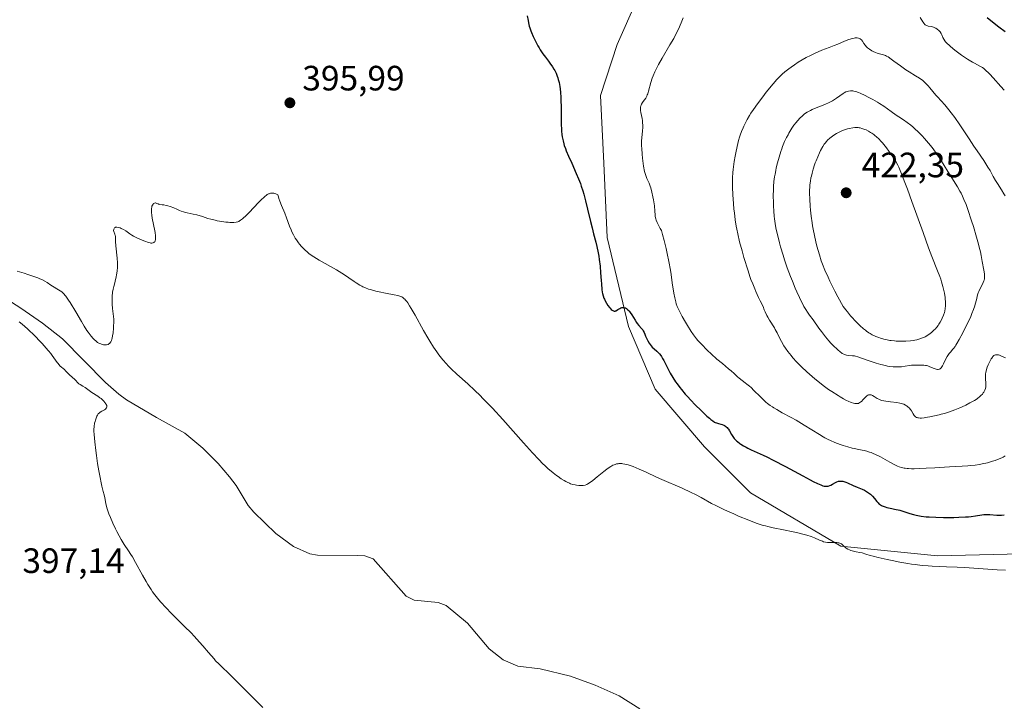
# Model space of a CAD drawing. Units: metres. Extents: x 625664 to 629151, y 4664783 to 4667158.
# Drawn here: x 626352 to 626632, y 4664977 to 4665171 of the extents above; entities that cross this region are included whole.
import ezdxf

# ---------------------------------------------------------------- set-up
doc = ezdxf.new("R2010")
doc.units = ezdxf.units.M
doc.header["$MEASUREMENT"] = 0
for name, color, linetype, lineweight in [('Corriente natural lineal', 142, 'Continuous', 13), ('Cultivos herbáceos CxS', 92, 'Continuous', 0), ('Curva de nivel maestra', 30, 'Continuous', 30), ('Curva de nivel normal', 30, 'Continuous', 0), ('Matorral CxS', 135, 'Continuous', 0), ('Punto de cota en terreno', 7, 'Continuous', 0), ('Rótulo de punto de cota en terreno', 7, 'Continuous', 0)]:
    doc.layers.add(name, color=color, linetype=linetype, lineweight=lineweight)
doc.styles.add('Style-Arial', font='txt')

# ---------------------------------------------------------------- blocks, each defined once
blk = doc.blocks.new('*U16')
at = {"layer": 'Cultivos herbáceos CxS', "color": 92, "linetype": 'Continuous', "lineweight": 0}
blk.add_polyline3d([(626647.6321, 4665169.1809, 396.1842), (626585.8131, 4665204.9557, 397.3151), (626565.9589, 4665201.8663, 398.8544), (626542.8169, 4665196.4179, 399.5007), (626526.2405, 4665186.4893, 399.8347), (626527.5947, 4665176.7851, 400.6278), (626521.9605, 4665164.1083, 400.7557), (626517.2651, 4665149.5537, 400.7739), (626518.2041, 4665130.3047, 400.9029), (626519.1423, 4665109.1763, 400.3651), (626525.2459, 4665083.8233, 399.9358), (626532.7579, 4665065.9823, 398.3076), (626546.8423, 4665049.5499, 397.6249), (626559.9883, 4665036.4039, 396.6843), (626585.6677, 4665021.2715, 395.8524), (626613.2271, 4665018.4993, 396.7395), (626648.9911, 4665019.3707, 396.3198)], dxfattribs=at)
blk = doc.blocks.new('5PATER')
at = {"layer": 'Punto de cota en terreno', "linetype": 'Continuous', "lineweight": 0}
h = blk.add_hatch(color=51, dxfattribs=at)
edge = h.paths.add_edge_path()
edge.add_ellipse((0, 0), major_axis=(-0.11, -0.111), ratio=0.999422, start_angle=0, end_angle=360)

msp = doc.modelspace()

# ---------------------------------------------------------------- linework, layer by layer
at = {"layer": 'Corriente natural lineal', "color": 142, "linetype": 'Continuous', "lineweight": 13}
msp.add_polyline3d([(626345.3501, 4665093.2401, 394.1073), (626352.1001, 4665089.0501, 394.1211), (626358.2601, 4665084.7701, 394.0219), (626363.9601, 4665080.2501, 393.8804), (626376.2601, 4665067.8101, 393.1764), (626379.9801, 4665064.5001, 393.5021), (626382.1701, 4665062.9101, 393.1797), (626390.7001, 4665057.8801, 393.1435), (626398.8101, 4665053.3701, 393.0683), (626403.9101, 4665049.1601, 393.0541), (626408.2901, 4665044.7701, 393.0762), (626411.5401, 4665040.9701, 392.9777), (626413.4501, 4665038.4901, 392.7395), (626416.8401, 4665032.8301, 392.589), (626418.4501, 4665030.9101, 392.6355), (626424.7601, 4665024.8801, 392.4582), (626429.7901, 4665021.1701, 392.243), (626434.3901, 4665019.0401, 392.2521), (626436.6501, 4665018.6501, 392.2293), (626447.8701, 4665018.6201, 392.1742), (626450.0701, 4665018.4401, 392.0535), (626452.4601, 4665017.6301, 391.8064), (626461.9101, 4665006.9901, 391.6189), (626464.1301, 4665005.8401, 391.6957), (626470.9601, 4665005.1601, 391.8577), (626473.2801, 4665004.3001, 391.8078), (626479.3701, 4664999.2701, 391.6651), (626485.4701, 4664992.0001, 391.5042), (626489.4601, 4664988.8401, 391.3398), (626493.6901, 4664987.0801, 391.1087), (626500.0701, 4664986.3101, 391.1996), (626508.6901, 4664984.2601, 391.0283), (626515.7101, 4664981.6301, 390.7873), (626522.5601, 4664978.6501, 390.7338), (626528.4301, 4664974.9101, 390.7502)], dxfattribs=at)
at = {"layer": 'Cultivos herbáceos CxS', "color": 92, "linetype": 'Continuous', "lineweight": 0}
for points in [[(626647.6321, 4665169.1809, 396.1842), (626585.8131, 4665204.9557, 397.3151), (626565.9589, 4665201.8663, 398.8544), (626542.8169, 4665196.4179, 399.5007), (626526.2405, 4665186.4893, 399.8347), (626527.5947, 4665176.7851, 400.6278), (626521.9605, 4665164.1083, 400.7557), (626517.2651, 4665149.5537, 400.7739), (626518.2041, 4665130.3047, 400.9029), (626519.1423, 4665109.1763, 400.3651), (626525.2459, 4665083.8233, 399.9358), (626532.7579, 4665065.9823, 398.3076), (626546.8423, 4665049.5499, 397.6249), (626559.9883, 4665036.4039, 396.6843), (626585.6677, 4665021.2715, 395.8524), (626613.2271, 4665018.4993, 396.7395)], [(626613.2271, 4665018.4993, 396.7395), (626648.9911, 4665019.3707, 396.3198)]]:
    msp.add_polyline3d(points, dxfattribs=at)
at = {"layer": 'Curva de nivel maestra', "color": 30, "linetype": 'Continuous', "lineweight": 30, "elevation": 400, "flags": 128}
for points in [[(626496.38, 4665172.2901), (626496.59, 4665170.9201), (626496.7, 4665170.2901), (626496.93, 4665169.3101), (626497.09, 4665168.7901), (626497.35, 4665168.0201), (626497.56, 4665167.4801), (626498.04, 4665166.3401), (626498.67, 4665165.0301), (626499.36, 4665163.7301), (626499.72, 4665163.1201), (626500.08, 4665162.5301), (626500.82, 4665161.4401), (626501.54, 4665160.4601), (626502.42, 4665159.3001), (626502.82, 4665158.7701), (626503.57, 4665157.7001), (626503.97, 4665157.0601), (626504.2, 4665156.6601), (626504.58, 4665155.9101), (626504.91, 4665155.1001), (626505.09, 4665154.5501), (626505.21, 4665154.1501), (626505.41, 4665153.2401), (626505.61, 4665152.1301), (626505.7, 4665151.4801), (626505.83, 4665150.3801), (626505.93, 4665149.1101), (626505.96, 4665148.4001), (626506.01, 4665146.0401), (626506.03, 4665142.7501), (626506.05, 4665141.2701), (626506.1, 4665140.0001), (626506.13, 4665139.4401), (626506.23, 4665138.4201), (626506.32, 4665137.8001), (626506.39, 4665137.4101), (626506.55, 4665136.6601), (626506.78, 4665135.8101), (626506.91, 4665135.3701), (626507.23, 4665134.4601), (626507.49, 4665133.7901), (626508.12, 4665132.3001), (626509.02, 4665130.2801), (626510.34, 4665127.3301), (626510.95, 4665125.8601), (626511.49, 4665124.4701), (626511.74, 4665123.7901), (626512.19, 4665122.4301), (626512.46, 4665121.5101), (626512.99, 4665119.5801), (626513.57, 4665117.1601), (626514.38, 4665113.6801), (626514.82, 4665111.9001), (626515.28, 4665110.1401), (626515.9, 4665107.7801), (626516.2, 4665106.5801), (626516.58, 4665104.7501), (626516.75, 4665103.8101), (626516.89, 4665102.8501), (626517.11, 4665100.9301), (626517.26, 4665099.0701), (626517.41, 4665096.8601), (626517.48, 4665095.9301), (626517.62, 4665094.3501), (626517.73, 4665093.6001), (626517.81, 4665093.2001), (626518, 4665092.5201), (626518.21, 4665091.8901), (626518.33, 4665091.5801), (626518.54, 4665091.1201), (626518.91, 4665090.4401), (626519.36, 4665089.7701), (626519.78, 4665089.2201), (626520, 4665088.9701), (626520.31, 4665088.6601), (626520.58, 4665088.4301), (626520.7, 4665088.3501), (626520.89, 4665088.2501), (626521.09, 4665088.2001), (626521.19, 4665088.1801), (626521.39, 4665088.1901), (626521.49, 4665088.2201), (626521.66, 4665088.2801), (626521.83, 4665088.3601), (626522.21, 4665088.5901), (626522.75, 4665088.9201), (626523.03, 4665089.0601), (626523.32, 4665089.1701), (626523.47, 4665089.2001), (626523.69, 4665089.2101), (626523.84, 4665089.2101), (626524.14, 4665089.1401), (626524.34, 4665089.0601), (626524.61, 4665088.9101), (626524.74, 4665088.8201), (626525.04, 4665088.5601), (626525.35, 4665088.2401), (626525.5, 4665088.0601), (626525.72, 4665087.7601), (626526.17, 4665087.0701), (626527.06, 4665085.6101), (626527.5, 4665084.9401), (626527.72, 4665084.6401), (626528.15, 4665084.1101), (626528.94, 4665083.2301), (626529.26, 4665082.8001), (626529.4, 4665082.5701), (626529.64, 4665082.1001), (626529.85, 4665081.6201), (626530.09, 4665080.9901), (626530.2, 4665080.6901), (626530.48, 4665080.0801), (626530.68, 4665079.7101), (626531.13, 4665079.0001), (626531.66, 4665078.2801), (626531.98, 4665077.9201), (626532.54, 4665077.3901), (626533.24, 4665076.7901), (626533.46, 4665076.5901), (626533.82, 4665076.2201), (626534.01, 4665076.0001), (626534.4, 4665075.5001), (626534.6, 4665075.2001), (626534.91, 4665074.7001), (626535.24, 4665074.1101), (626536.7, 4665071.2901), (626537.12, 4665070.5201), (626537.82, 4665069.3101), (626538.63, 4665068.0601), (626539.07, 4665067.4201), (626539.79, 4665066.4601), (626540.3, 4665065.8201), (626541.37, 4665064.5501), (626541.92, 4665063.9301), (626543.03, 4665062.7301), (626544.11, 4665061.6201), (626546.02, 4665059.7301), (626547.56, 4665058.2801), (626548.26, 4665057.6501), (626548.63, 4665057.3401), (626549.21, 4665056.9001), (626549.67, 4665056.5901), (626549.89, 4665056.4701), (626550.24, 4665056.3201), (626550.86, 4665056.1401), (626551.55, 4665055.9701), (626551.93, 4665055.8601), (626552.32, 4665055.7101), (626552.51, 4665055.6201), (626552.88, 4665055.4001), (626553.06, 4665055.2601), (626553.31, 4665055.0201), (626553.54, 4665054.7401), (626553.68, 4665054.5301), (626553.96, 4665054.0701), (626554.56, 4665053.0201), (626554.91, 4665052.4701), (626555.33, 4665051.9201), (626555.56, 4665051.6501), (626555.97, 4665051.2501), (626556.26, 4665051.0001), (626556.9, 4665050.5101), (626557.24, 4665050.2701), (626557.95, 4665049.8201), (626558.69, 4665049.4001), (626559.19, 4665049.1301), (626560.19, 4665048.6401), (626561.86, 4665047.8901), (626563.57, 4665047.1301), (626564.59, 4665046.6501), (626566.44, 4665045.7301), (626569.94, 4665043.8901), (626574.89, 4665041.2201), (626576.96, 4665040.1201), (626577.79, 4665039.6901), (626579.07, 4665039.0601), (626579.95, 4665038.6601), (626580.37, 4665038.5101), (626580.6, 4665038.4301), (626580.98, 4665038.3401), (626581.49, 4665038.2801), (626581.74, 4665038.2801), (626582.13, 4665038.3401), (626582.56, 4665038.5001), (626582.8, 4665038.6101), (626583.32, 4665038.9101), (626584.13, 4665039.3601), (626584.58, 4665039.5501), (626585.04, 4665039.7001), (626585.28, 4665039.7501), (626585.66, 4665039.7801), (626586.04, 4665039.7601), (626586.29, 4665039.7201), (626586.82, 4665039.5901), (626587.09, 4665039.5001), (626587.62, 4665039.2901), (626589.22, 4665038.5501), (626590.36, 4665038.0501), (626591.77, 4665037.4701), (626592.41, 4665037.1601), (626592.72, 4665036.9901), (626593.3, 4665036.6401), (626593.83, 4665036.2601), (626594.15, 4665036.0001), (626594.74, 4665035.4501), (626595.29, 4665034.8201), (626595.96, 4665033.9701), (626596.31, 4665033.5501), (626596.55, 4665033.3001), (626596.69, 4665033.1801), (626596.96, 4665032.9901), (626597.3, 4665032.8001), (626597.51, 4665032.7001), (626598.01, 4665032.5001), (626598.31, 4665032.4001), (626598.84, 4665032.2501), (626600.18, 4665031.9301), (626601.02, 4665031.7701), (626602.51, 4665031.5101), (626603.91, 4665031.0101), (626604.78, 4665030.7201), (626605.34, 4665030.5501), (626606.4, 4665030.2601), (626607.15, 4665030.0801), (626608.59, 4665029.8101), (626609.97, 4665029.6301), (626610.88, 4665029.5501), (626612.72, 4665029.4501), (626614.92, 4665029.4001), (626617.9, 4665029.4201), (626619.31, 4665029.4501), (626621.24, 4665029.5501), (626622.08, 4665029.6201), (626622.82, 4665029.7001), (626624.04, 4665029.8801), (626625.87, 4665030.2001), (626626.43, 4665030.2601), (626626.71, 4665030.2801), (626627.16, 4665030.2801), (626628.12, 4665030.2301), (626630.1, 4665030.0601), (626631.04, 4665030.0401), (626631.47, 4665030.0601), (626632.27, 4665030.1501)], [(626632.49, 4665167.6501), (626630.71, 4665169.0601), (626628.47, 4665170.8001), (626627.4, 4665171.6501)]]:
    msp.add_lwpolyline(points, dxfattribs=at)
at = {"layer": 'Curva de nivel normal', "color": 30, "linetype": 'Continuous', "lineweight": 0, "flags": 128}
for points, elevation in [([(626632.48, 4665046.9201), (626631.92, 4665046.6101), (626631.54, 4665046.4201), (626630.8, 4665046.0701), (626629.68, 4665045.6401), (626628.94, 4665045.4001), (626627.46, 4665045.0001), (626625.97, 4665044.6601), (626625.19, 4665044.5201), (626623.96, 4665044.3401), (626622.61, 4665044.1801), (626621.88, 4665044.1101), (626620.28, 4665044.0001), (626616.68, 4665043.8101), (626613.8, 4665043.6601), (626612.5, 4665043.5801), (626609.97, 4665043.4201), (626608.19, 4665043.3201), (626606.59, 4665043.2701), (626605.87, 4665043.2701), (626605.01, 4665043.3101), (626604.62, 4665043.3401), (626604.05, 4665043.4101), (626603.7, 4665043.4701), (626603.01, 4665043.6301), (626602.33, 4665043.8501), (626601.87, 4665044.0301), (626600.9, 4665044.4801), (626599.67, 4665045.1401), (626596.95, 4665046.6501), (626595.58, 4665047.3301), (626594.92, 4665047.6201), (626594.29, 4665047.8701), (626593.88, 4665048.0101), (626593.09, 4665048.2501), (626592.31, 4665048.4401), (626590.77, 4665048.7701), (626589.57, 4665049.0201), (626588.94, 4665049.1801), (626587.65, 4665049.5401), (626586.36, 4665049.9401), (626585.53, 4665050.2201), (626584, 4665050.7801), (626582.71, 4665051.3101), (626582.1, 4665051.5901), (626581.18, 4665052.0601), (626580.68, 4665052.3401), (626579.57, 4665053.0001), (626575.23, 4665055.7201), (626572.93, 4665057.1201), (626571.52, 4665057.9201), (626569.01, 4665059.2501), (626567.42, 4665060.1201), (626566.58, 4665060.6301), (626566.18, 4665060.8801), (626565.6, 4665061.2801), (626564.77, 4665061.9101), (626564.36, 4665062.2501), (626563.53, 4665062.9901), (626562.68, 4665063.8101), (626560.95, 4665065.5701), (626560.12, 4665066.3901), (626559.71, 4665066.7601), (626558.95, 4665067.4101), (626558.47, 4665067.7901), (626557.6, 4665068.4301), (626556.75, 4665069.0701), (626556.27, 4665069.4901), (626555.33, 4665070.3901), (626554.47, 4665071.1801), (626553.74, 4665071.7801), (626551.95, 4665073.2201), (626550.4, 4665074.5201), (626548.77, 4665075.9901), (626547.71, 4665076.9901), (626545.87, 4665078.8301), (626544.95, 4665079.8101), (626544.55, 4665080.2801), (626543.98, 4665081.0101), (626543.69, 4665081.4201), (626543.04, 4665082.3801), (626542, 4665084.0401), (626541.42, 4665085.0301), (626540.5, 4665086.6801), (626539.55, 4665088.5101), (626539.08, 4665089.4901), (626538.82, 4665090.2401), (626538.66, 4665090.7801), (626538.38, 4665091.9801), (626538.14, 4665093.3001), (626537.69, 4665096.2301), (626537.33, 4665098.6001), (626537.13, 4665099.8201), (626536.67, 4665102.2501), (626536.2, 4665104.5601), (626535.89, 4665105.9701), (626535.36, 4665108.3101), (626534.93, 4665110.0101), (626534.71, 4665110.7201), (626534.57, 4665111.0901), (626534.26, 4665111.7301), (626533.64, 4665112.8201), (626533.33, 4665113.4401), (626533.06, 4665114.0901), (626532.96, 4665114.4201), (626532.83, 4665115.0901), (626532.77, 4665115.5601), (626532.7, 4665116.6401), (626532.57, 4665118.1601), (626532.5, 4665118.6901), (626532.32, 4665119.8501), (626532.16, 4665120.7501), (626531.87, 4665122.0701), (626531.56, 4665123.2601), (626531.39, 4665123.7701), (626531.07, 4665124.5801), (626530.42, 4665125.9301), (626530.2, 4665126.4701), (626530.1, 4665126.7801), (626529.94, 4665127.3201), (626529.79, 4665127.9501), (626529.51, 4665129.4601), (626529.39, 4665130.2001), (626529.19, 4665131.7301), (626529.07, 4665132.8901), (626528.96, 4665134.5101), (626528.94, 4665135.2401), (626528.95, 4665136.5201), (626529.02, 4665137.6101), (626529.19, 4665139.4001), (626529.26, 4665140.5301), (626529.25, 4665141.2201), (626529.23, 4665141.6501), (626529.16, 4665142.4601), (626529.07, 4665143.0201), (626528.72, 4665144.6801), (626528.64, 4665145.2701), (626528.62, 4665145.6301), (626528.62, 4665145.8501), (626528.66, 4665146.2601), (626528.73, 4665146.6301), (626528.79, 4665146.8201), (626528.92, 4665147.1001), (626529.21, 4665147.5701), (626529.39, 4665147.8101), (626529.79, 4665148.3601), (626530.11, 4665148.8501), (626530.42, 4665149.4201), (626530.56, 4665149.7301), (626530.7, 4665150.0601), (626530.93, 4665150.7801), (626531.58, 4665153.2901), (626531.96, 4665154.5301), (626532.21, 4665155.2101), (626532.7, 4665156.3501), (626533.36, 4665157.6801), (626533.77, 4665158.4401), (626534.76, 4665160.1601), (626537.01, 4665163.9601), (626538.08, 4665165.8101), (626538.54, 4665166.6701), (626539.31, 4665168.2201), (626539.72, 4665169.1301), (626540.37, 4665170.6901), (626540.8, 4665171.6701)], 405), ([(626608.31, 4665171.8001), (626609.07, 4665170.5101), (626609.39, 4665170.0401), (626609.56, 4665169.8501), (626609.75, 4665169.7001), (626609.88, 4665169.6101), (626610.15, 4665169.4801), (626610.59, 4665169.3401), (626611.48, 4665169.1701), (626612.1, 4665169.0001), (626612.48, 4665168.8501), (626612.72, 4665168.7301), (626613.16, 4665168.4701), (626613.59, 4665168.1101), (626613.84, 4665167.8401), (626614, 4665167.6501), (626614.27, 4665167.2201), (626614.45, 4665166.8701), (626614.78, 4665166.1201), (626615.05, 4665165.5701), (626615.35, 4665165.1001), (626615.55, 4665164.8501), (626615.97, 4665164.4101), (626616.55, 4665163.8801), (626616.93, 4665163.5501), (626618.21, 4665162.5201), (626618.95, 4665161.9501), (626620.11, 4665161.0801), (626621.25, 4665160.2701), (626621.79, 4665159.9001), (626622.29, 4665159.5801), (626623.2, 4665159.0401), (626623.73, 4665158.7501), (626625.27, 4665157.9401), (626626.02, 4665157.5001), (626626.39, 4665157.2301), (626627, 4665156.7201), (626627.72, 4665156.0301), (626628.14, 4665155.6001), (626629.1, 4665154.5601), (626631.25, 4665152.1601), (626632.27, 4665151.0501)], 405), ([(626632.61, 4665074.8501), (626631.46, 4665075.3801), (626630.91, 4665075.6001), (626630.65, 4665075.6801), (626630.23, 4665075.7601), (626630.03, 4665075.7601), (626629.74, 4665075.7101), (626629.46, 4665075.5901), (626629.32, 4665075.4901), (626629.04, 4665075.2401), (626628.9, 4665075.0801), (626628.68, 4665074.7901), (626628.53, 4665074.5701), (626628.23, 4665074.0501), (626627.84, 4665073.2501), (626627.66, 4665072.8301), (626627.41, 4665072.1701), (626627.11, 4665071.1901), (626627, 4665070.7301), (626626.93, 4665070.3001), (626626.9, 4665070.0301), (626626.87, 4665069.5201), (626626.9, 4665068.8401), (626627.02, 4665067.6701), (626627.04, 4665066.9701), (626627.01, 4665066.6401), (626626.92, 4665066.1601), (626626.76, 4665065.7001), (626626.66, 4665065.4701), (626626.42, 4665065.0601), (626626.28, 4665064.8601), (626626.04, 4665064.5601), (626625.62, 4665064.1101), (626625.1, 4665063.6601), (626624.81, 4665063.4401), (626624.5, 4665063.2101), (626623.81, 4665062.7601), (626623.03, 4665062.3101), (626622.47, 4665062.0101), (626621.26, 4665061.4101), (626620.27, 4665060.9501), (626619.59, 4665060.6601), (626618.21, 4665060.0901), (626616.68, 4665059.5201), (626615.25, 4665059.0501), (626614.32, 4665058.7901), (626613.7, 4665058.6201), (626612.42, 4665058.3201), (626611.09, 4665058.0501), (626610.42, 4665057.9301), (626609.48, 4665057.8001), (626608.64, 4665057.7301), (626608.27, 4665057.7201), (626607.85, 4665057.7601), (626607.67, 4665057.7901), (626607.42, 4665057.8601), (626607.27, 4665057.9201), (626607, 4665058.0801), (626606.76, 4665058.3001), (626606.61, 4665058.4701), (626606.32, 4665058.9001), (626605.81, 4665059.7301), (626605.5, 4665060.1801), (626605.12, 4665060.6201), (626604.91, 4665060.8401), (626604.59, 4665061.1101), (626604.41, 4665061.2401), (626604.12, 4665061.4201), (626603.64, 4665061.6501), (626603.28, 4665061.7801), (626602.49, 4665061.9801), (626601.63, 4665062.1301), (626599.82, 4665062.3401), (626598.53, 4665062.5001), (626597.95, 4665062.6101), (626597.42, 4665062.7401), (626597.09, 4665062.8501), (626596.51, 4665063.0801), (626596.02, 4665063.3301), (626595.21, 4665063.8201), (626594.74, 4665064.1101), (626594.33, 4665064.3001), (626594.14, 4665064.3501), (626594.03, 4665064.3601), (626593.8, 4665064.3601), (626593.58, 4665064.3001), (626593.43, 4665064.2401), (626593.14, 4665064.0401), (626592.78, 4665063.7401), (626592.06, 4665062.9801), (626591.55, 4665062.4601), (626591.4, 4665062.3201), (626591.12, 4665062.1101), (626590.85, 4665061.9701), (626590.68, 4665061.9001), (626590.33, 4665061.8401), (626589.94, 4665061.8401), (626589.71, 4665061.8701), (626589.33, 4665061.9501), (626588.63, 4665062.1801), (626587.82, 4665062.5101), (626587.33, 4665062.7501), (626586.48, 4665063.1901), (626585.48, 4665063.7701), (626584.9, 4665064.1201), (626583.16, 4665065.2401), (626582.2, 4665065.8901), (626580.67, 4665066.9901), (626579.1, 4665068.2001), (626578.3, 4665068.8401), (626577.52, 4665069.5101), (626575.98, 4665070.8801), (626574.52, 4665072.2701), (626573.61, 4665073.1801), (626573.04, 4665073.7701), (626572.01, 4665074.9101), (626571.5, 4665075.5101), (626570.62, 4665076.6301), (626569.89, 4665077.6501), (626569.48, 4665078.2901), (626568.8, 4665079.4801), (626568.36, 4665080.3301), (626567.51, 4665082.0101), (626567.03, 4665082.9101), (626566.75, 4665083.3901), (626565.39, 4665085.6001), (626564.89, 4665086.4801), (626564.63, 4665086.9601), (626564.13, 4665088.0101), (626563.89, 4665088.5801), (626563.53, 4665089.4901), (626562.74, 4665091.0701), (626562.28, 4665092.0201), (626561.49, 4665093.7301), (626561.16, 4665094.5001), (626560.58, 4665095.9101), (626560.09, 4665097.2001), (626559.8, 4665098.0101), (626559.27, 4665099.6201), (626558.1, 4665103.4101), (626557.56, 4665105.2901), (626556.84, 4665107.9101), (626556.31, 4665110.1401), (626556.04, 4665111.4901), (626555.89, 4665112.3701), (626555.61, 4665114.1801), (626555.36, 4665116.1801), (626555.25, 4665117.2301), (626555.09, 4665118.8501), (626554.92, 4665121.3101), (626554.84, 4665123.4601), (626554.84, 4665124.5201), (626554.87, 4665126.1001), (626554.96, 4665127.6701), (626555.03, 4665128.4501), (626555.11, 4665129.2401), (626555.32, 4665130.8001), (626555.58, 4665132.3101), (626555.76, 4665133.2701), (626556.14, 4665135.0401), (626556.57, 4665136.7201), (626556.86, 4665137.6901), (626557.05, 4665138.2701), (626557.43, 4665139.3601), (626557.83, 4665140.3601), (626558.05, 4665140.8501), (626558.4, 4665141.5901), (626559.02, 4665142.7601), (626559.7, 4665143.9001), (626560.1, 4665144.5301), (626560.77, 4665145.5401), (626561.98, 4665147.2401), (626563.44, 4665149.1701), (626564.47, 4665150.4801), (626566.4, 4665152.8601), (626567.46, 4665154.0801), (626567.94, 4665154.5901), (626568.64, 4665155.2801), (626568.99, 4665155.6101), (626569.74, 4665156.2601), (626570.88, 4665157.1601), (626571.51, 4665157.6201), (626572.51, 4665158.3301), (626573.58, 4665159.0301), (626574.7, 4665159.7101), (626575.85, 4665160.3601), (626577.01, 4665160.9801), (626578.53, 4665161.7201), (626579.27, 4665162.0401), (626580.32, 4665162.4801), (626582.33, 4665163.2301), (626583.8, 4665163.7901), (626584.8, 4665164.2001), (626586.72, 4665165.0201), (626587.96, 4665165.5101), (626588.32, 4665165.6401), (626588.96, 4665165.8201), (626589.49, 4665165.9301), (626589.8, 4665165.9701), (626590.32, 4665165.9701), (626590.76, 4665165.9001), (626590.95, 4665165.8401), (626591.21, 4665165.6901), (626591.34, 4665165.6001), (626591.58, 4665165.3701), (626591.82, 4665165.0701), (626592.29, 4665164.3701), (626592.65, 4665163.8601), (626593.02, 4665163.4301), (626593.28, 4665163.1801), (626593.85, 4665162.7301), (626594.52, 4665162.3001), (626594.91, 4665162.0901), (626595.58, 4665161.8101), (626596.08, 4665161.6501), (626597.13, 4665161.3601), (626597.86, 4665161.1501), (626598.42, 4665160.9401), (626598.7, 4665160.8101), (626599.16, 4665160.5401), (626600.04, 4665159.9401), (626600.82, 4665159.3801), (626602.71, 4665157.9801), (626604.22, 4665156.9201), (626605.19, 4665156.2801), (626606.95, 4665155.1901), (626608.07, 4665154.4701), (626609.01, 4665153.8001), (626609.55, 4665153.3401), (626609.9, 4665153.0301), (626610.56, 4665152.3401), (626611.06, 4665151.7601), (626612.79, 4665149.6901), (626613.25, 4665149.1801), (626614.27, 4665148.0801), (626615.29, 4665146.9101), (626616.46, 4665145.4601), (626617.11, 4665144.6101), (626618.13, 4665143.2601), (626619.64, 4665141.1801), (626620.56, 4665139.8301), (626622.29, 4665137.1901), (626623.61, 4665135.1801), (626624.55, 4665133.7701), (626626.42, 4665131.0101), (626627.61, 4665129.1801), (626628.21, 4665128.1701), (626629.12, 4665126.5001), (626629.78, 4665125.3501), (626630.29, 4665124.5401), (626631.5, 4665122.6801), (626632.16, 4665121.6001), (626632.5, 4665121.0201)], 410), ([(626588.86, 4665150.9001), (626588.47, 4665150.9001), (626587.88, 4665150.8201), (626587.58, 4665150.7501), (626587.1, 4665150.5801), (626586.6, 4665150.3301), (626586.33, 4665150.1601), (626585.44, 4665149.5101), (626584.48, 4665148.8001), (626583.92, 4665148.4201), (626583.28, 4665148.0501), (626582.94, 4665147.8601), (626582.38, 4665147.5801), (626581.17, 4665147.0501), (626578.65, 4665146.0401), (626577.52, 4665145.5401), (626577.02, 4665145.3001), (626576.14, 4665144.8101), (626575.39, 4665144.3001), (626574.95, 4665143.9501), (626574.67, 4665143.7101), (626574.12, 4665143.1901), (626573.32, 4665142.3301), (626572.93, 4665141.8501), (626572.33, 4665141.0801), (626571.74, 4665140.2201), (626571.44, 4665139.7601), (626570.91, 4665138.8701), (626570.65, 4665138.4001), (626570.26, 4665137.6501), (626569.68, 4665136.4301), (626569.12, 4665135.0901), (626568.85, 4665134.3701), (626568.59, 4665133.6101), (626568.09, 4665132.0301), (626567.64, 4665130.3901), (626567.29, 4665128.9301), (626567.14, 4665128.2201), (626566.94, 4665127.1901), (626566.82, 4665126.4401), (626566.63, 4665125.0301), (626566.51, 4665123.6801), (626566.47, 4665122.7901), (626566.44, 4665120.9901), (626566.47, 4665119.1101), (626566.51, 4665118.1401), (626566.6, 4665116.6701), (626566.73, 4665115.1801), (626566.82, 4665114.4501), (626567, 4665113.1301), (626567.11, 4665112.4601), (626567.31, 4665111.4001), (626567.7, 4665109.6501), (626568.22, 4665107.6001), (626568.54, 4665106.4301), (626569.23, 4665104.0701), (626569.66, 4665102.7301), (626570.42, 4665100.5101), (626571.36, 4665098.0101), (626571.9, 4665096.6501), (626572.72, 4665094.7101), (626573.17, 4665093.6901), (626573.9, 4665092.0801), (626575.12, 4665089.4901), (626576.8, 4665087.0601), (626577.78, 4665085.6601), (626579.45, 4665083.3301), (626580.16, 4665082.3801), (626581.36, 4665080.8401), (626582.31, 4665079.6901), (626582.84, 4665079.0901), (626583.74, 4665078.1501), (626584.53, 4665077.3901), (626584.89, 4665077.0701), (626585.4, 4665076.6401), (626586.09, 4665076.1401), (626586.52, 4665075.9001), (626586.72, 4665075.8001), (626587.02, 4665075.6801), (626587.31, 4665075.6001), (626587.87, 4665075.5101), (626588.99, 4665075.4801), (626589.58, 4665075.4201), (626589.89, 4665075.3501), (626590.55, 4665075.1601), (626593.22, 4665074.1801), (626594.86, 4665073.6401), (626595.74, 4665073.3601), (626597.09, 4665072.9801), (626598.38, 4665072.6601), (626598.99, 4665072.5301), (626599.55, 4665072.4301), (626600.58, 4665072.3001), (626601.47, 4665072.2601), (626602.02, 4665072.2701), (626603.01, 4665072.3401), (626604.03, 4665072.4901), (626605.24, 4665072.7001), (626605.78, 4665072.7601), (626606.51, 4665072.8001), (626607.4, 4665072.7901), (626607.85, 4665072.7801), (626608.79, 4665072.8201), (626609.3, 4665072.8001), (626609.85, 4665072.7201), (626610.14, 4665072.6601), (626610.44, 4665072.5601), (626611.06, 4665072.3201), (626612.28, 4665071.8001), (626612.82, 4665071.6201), (626613.23, 4665071.5501), (626613.42, 4665071.5501), (626613.67, 4665071.6001), (626613.79, 4665071.6501), (626614.02, 4665071.7801), (626614.18, 4665071.9301), (626614.29, 4665072.0401), (626614.5, 4665072.3201), (626614.65, 4665072.5801), (626614.96, 4665073.1801), (626615.62, 4665074.5501), (626615.98, 4665075.2201), (626616.17, 4665075.5301), (626616.58, 4665076.1001), (626616.99, 4665076.6201), (626617.52, 4665077.2501), (626617.77, 4665077.5401), (626618.22, 4665078.1301), (626618.44, 4665078.4401), (626618.78, 4665078.9901), (626619.39, 4665080.0401), (626620.46, 4665082.0301), (626621.06, 4665083.2001), (626621.96, 4665085.0401), (626622.7, 4665086.6801), (626623.03, 4665087.4801), (626623.47, 4665088.6101), (626623.84, 4665089.6501), (626623.99, 4665090.1301), (626624.32, 4665091.3701), (626624.64, 4665092.7601), (626624.85, 4665093.4101), (626624.98, 4665093.7401), (626625.29, 4665094.4001), (626625.96, 4665095.7001), (626626.24, 4665096.2901), (626626.43, 4665096.7701), (626626.51, 4665097.0001), (626626.59, 4665097.3401), (626626.66, 4665097.8701), (626626.66, 4665098.1501), (626626.62, 4665098.7701), (626626.46, 4665099.8701), (626625.98, 4665102.3101), (626625.68, 4665103.9601), (626625.46, 4665105.0201), (626625.14, 4665106.3801), (626624.92, 4665107.2201), (626624.36, 4665109.2201), (626623.44, 4665112.2901), (626622.94, 4665113.8601), (626621.88, 4665117.0901), (626621.26, 4665118.7901), (626620.96, 4665119.5201), (626620.37, 4665120.8601), (626619.93, 4665121.7301), (626619.62, 4665122.3101), (626618.89, 4665123.5901), (626617.35, 4665126.1401), (626616.22, 4665127.9701), (626614.08, 4665131.3201), (626612.85, 4665133.1601), (626612.15, 4665134.1401), (626611.69, 4665134.7401), (626610.69, 4665135.9601), (626609.5, 4665137.3301), (626608.83, 4665138.0601), (626607.78, 4665139.1501), (626606.7, 4665140.1801), (626606.16, 4665140.6601), (626605.62, 4665141.1101), (626604.57, 4665141.9101), (626603.53, 4665142.6301), (626602.17, 4665143.5301), (626601.5, 4665143.9801), (626600.01, 4665145.0201), (626597.91, 4665146.5001), (626596.74, 4665147.2601), (626596.11, 4665147.6401), (626594.8, 4665148.3901), (626593.5, 4665149.1001), (626592.67, 4665149.5201), (626591.2, 4665150.2201), (626590.75, 4665150.4101), (626590, 4665150.6801), (626589.4, 4665150.8401), (626589.07, 4665150.8901), (626588.86, 4665150.9001)], 415), ([(626590.02, 4665140.4401), (626589.71, 4665140.4301), (626589.07, 4665140.3701), (626588.1, 4665140.2001), (626587.58, 4665140.0701), (626586.78, 4665139.8301), (626585.97, 4665139.5301), (626585.58, 4665139.3601), (626585.19, 4665139.1701), (626584.43, 4665138.7601), (626583.73, 4665138.3101), (626583.3, 4665138.0101), (626582.52, 4665137.4001), (626581.88, 4665136.8101), (626581.6, 4665136.4901), (626581.19, 4665135.9801), (626580.99, 4665135.6801), (626580.56, 4665135.0001), (626579.93, 4665133.8601), (626579.61, 4665133.2101), (626579.11, 4665132.1401), (626578.64, 4665131.0001), (626578.41, 4665130.4201), (626578.2, 4665129.8201), (626577.82, 4665128.6201), (626577.49, 4665127.4201), (626577.3, 4665126.6301), (626577.19, 4665126.1201), (626577.02, 4665125.1401), (626576.88, 4665124.0901), (626576.83, 4665123.5701), (626576.78, 4665122.5201), (626576.77, 4665121.7701), (626576.83, 4665120.0801), (626576.96, 4665118.0501), (626577.05, 4665116.9301), (626577.24, 4665115.1701), (626577.48, 4665113.3501), (626577.63, 4665112.4301), (626577.79, 4665111.5201), (626578.15, 4665109.7201), (626578.58, 4665107.9101), (626578.89, 4665106.7001), (626579.59, 4665104.2301), (626580.13, 4665102.4901), (626580.47, 4665101.5301), (626581.13, 4665099.8601), (626582.04, 4665097.8301), (626582.6, 4665096.6501), (626584.01, 4665093.8701), (626584.88, 4665092.2501), (626586.39, 4665089.4901), (626587.09, 4665088.5301), (626587.55, 4665087.9301), (626588.45, 4665086.8201), (626588.89, 4665086.3101), (626589.76, 4665085.3701), (626590.59, 4665084.5301), (626591.12, 4665084.0301), (626592.14, 4665083.1501), (626592.68, 4665082.7301), (626593.02, 4665082.4701), (626593.69, 4665082.0101), (626594.01, 4665081.8101), (626594.65, 4665081.4401), (626595.27, 4665081.1301), (626595.68, 4665080.9401), (626596.5, 4665080.6201), (626596.98, 4665080.4601), (626597.95, 4665080.1801), (626598.94, 4665079.9601), (626599.62, 4665079.8401), (626600.07, 4665079.7701), (626600.98, 4665079.6601), (626601.5, 4665079.6201), (626602.54, 4665079.5701), (626603.57, 4665079.5701), (626604.24, 4665079.6001), (626605.55, 4665079.7001), (626606.37, 4665079.8101), (626606.77, 4665079.8801), (626607.35, 4665080.0001), (626608.18, 4665080.2301), (626608.98, 4665080.5201), (626609.36, 4665080.6901), (626609.74, 4665080.8801), (626610.46, 4665081.3101), (626611.14, 4665081.7801), (626611.56, 4665082.1201), (626611.82, 4665082.3401), (626612.31, 4665082.8001), (626612.56, 4665083.0601), (626613, 4665083.5801), (626613.39, 4665084.0801), (626613.62, 4665084.4101), (626614.01, 4665085.0401), (626614.38, 4665085.7201), (626614.59, 4665086.1501), (626614.92, 4665086.9701), (626615.18, 4665087.7701), (626615.28, 4665088.1901), (626615.4, 4665088.9101), (626615.47, 4665089.6801), (626615.48, 4665090.1101), (626615.48, 4665090.8301), (626615.43, 4665091.6201), (626615.39, 4665092.0601), (626615.2, 4665093.3201), (626615.06, 4665094.0301), (626614.78, 4665095.2001), (626614.39, 4665096.5101), (626614.15, 4665097.2301), (626613.88, 4665097.9901), (626613.25, 4665099.6501), (626611.66, 4665103.7301), (626610.7, 4665106.2201), (626609.12, 4665110.5201), (626605.96, 4665119.3401), (626604.67, 4665122.8601), (626603.95, 4665124.7801), (626602.79, 4665127.7301), (626602.19, 4665129.1601), (626601.9, 4665129.7701), (626601.47, 4665130.6001), (626601.24, 4665131.0101), (626600.72, 4665131.8501), (626599.88, 4665133.0801), (626599.41, 4665133.7301), (626598.67, 4665134.7001), (626597.92, 4665135.6301), (626597.55, 4665136.0601), (626597.19, 4665136.4601), (626596.49, 4665137.2001), (626595.81, 4665137.8301), (626595.37, 4665138.2001), (626595.08, 4665138.4301), (626594.5, 4665138.8501), (626594.18, 4665139.0601), (626593.54, 4665139.4401), (626592.91, 4665139.7501), (626592.5, 4665139.9301), (626591.71, 4665140.2001), (626591.21, 4665140.3301), (626590.96, 4665140.3701), (626590.59, 4665140.4201), (626590.02, 4665140.4401)], 420), ([(626351.04, 4665099.5201), (626353.02, 4665098.9601), (626354.05, 4665098.6301), (626355.56, 4665098.1301), (626356.92, 4665097.6201), (626357.52, 4665097.3701), (626358.05, 4665097.1401), (626358.91, 4665096.7001), (626359.58, 4665096.2901), (626360.68, 4665095.5501), (626363.3, 4665093.9601), (626363.76, 4665093.6301), (626363.99, 4665093.4401), (626364.34, 4665093.1001), (626364.73, 4665092.6501), (626364.94, 4665092.3801), (626365.68, 4665091.3301), (626366.12, 4665090.6401), (626367.73, 4665087.9501), (626369.35, 4665085.2001), (626370.16, 4665083.8801), (626370.93, 4665082.6701), (626371.3, 4665082.1301), (626371.81, 4665081.4201), (626372.13, 4665081.0101), (626372.72, 4665080.3301), (626373, 4665080.0401), (626373.51, 4665079.5801), (626373.98, 4665079.2401), (626374.28, 4665079.0701), (626374.85, 4665078.8201), (626375.12, 4665078.7301), (626375.65, 4665078.6001), (626376.02, 4665078.5601), (626376.38, 4665078.5601), (626376.54, 4665078.5801), (626376.85, 4665078.6601), (626377, 4665078.7101), (626377.2, 4665078.8201), (626377.37, 4665078.9501), (626377.48, 4665079.0501), (626377.67, 4665079.3001), (626377.76, 4665079.4401), (626377.91, 4665079.7801), (626378.04, 4665080.1701), (626378.11, 4665080.4601), (626378.25, 4665081.1301), (626378.37, 4665082.0201), (626378.5, 4665083.3301), (626378.54, 4665084.0001), (626378.56, 4665084.9701), (626378.56, 4665085.4301), (626378.55, 4665085.8501), (626378.49, 4665086.6401), (626378.23, 4665088.9401), (626378.14, 4665090.1501), (626378.12, 4665090.8001), (626378.11, 4665091.7801), (626378.15, 4665092.7301), (626378.19, 4665093.1801), (626378.24, 4665093.6001), (626378.38, 4665094.4001), (626378.56, 4665095.1601), (626378.83, 4665096.1801), (626378.98, 4665096.7101), (626379.25, 4665097.8901), (626379.37, 4665098.5301), (626379.51, 4665099.5701), (626379.59, 4665100.7001), (626379.6, 4665101.3001), (626379.59, 4665101.9301), (626379.51, 4665103.2201), (626379.17, 4665106.7701), (626379.11, 4665107.9701), (626379.08, 4665109.0601), (626379.03, 4665109.4801), (626378.98, 4665109.6901), (626378.86, 4665110.0801), (626378.61, 4665110.8101), (626378.54, 4665111.1401), (626378.55, 4665111.4201), (626378.57, 4665111.5401), (626378.64, 4665111.7101), (626378.74, 4665111.8601), (626378.98, 4665112.0101), (626379.08, 4665112.0401), (626379.24, 4665112.0701), (626379.43, 4665112.0801), (626379.87, 4665112.0101), (626380.35, 4665111.8701), (626380.68, 4665111.7401), (626381.32, 4665111.4201), (626381.96, 4665111.0001), (626382.73, 4665110.4201), (626383.11, 4665110.1401), (626383.73, 4665109.7501), (626384.19, 4665109.5001), (626385.3, 4665108.9601), (626386.7, 4665108.3601), (626387.43, 4665108.0701), (626388.43, 4665107.7301), (626388.94, 4665107.6001), (626389.16, 4665107.5601), (626389.46, 4665107.5401), (626389.72, 4665107.5701), (626389.83, 4665107.6001), (626390.03, 4665107.7101), (626390.12, 4665107.7801), (626390.23, 4665107.9201), (626390.34, 4665108.1401), (626390.38, 4665108.2701), (626390.43, 4665108.4901), (626390.48, 4665108.8701), (626390.48, 4665109.3401), (626390.47, 4665109.6001), (626390.37, 4665110.5101), (626390.28, 4665111.0401), (626389.91, 4665112.8801), (626389.54, 4665114.6301), (626389.4, 4665115.4601), (626389.31, 4665116.2301), (626389.28, 4665116.5801), (626389.28, 4665117.0501), (626389.31, 4665117.3401), (626389.39, 4665117.8301), (626389.46, 4665118.0301), (626389.61, 4665118.3801), (626389.79, 4665118.6401), (626389.92, 4665118.7701), (626390.01, 4665118.8401), (626390.19, 4665118.9301), (626390.33, 4665118.9701), (626390.43, 4665118.9801), (626390.61, 4665118.9501), (626390.86, 4665118.8601), (626391.19, 4665118.6901), (626391.34, 4665118.6201), (626391.46, 4665118.5801), (626391.71, 4665118.5301), (626392.35, 4665118.4801), (626392.79, 4665118.4301), (626393.54, 4665118.2801), (626393.97, 4665118.1701), (626394.64, 4665117.9801), (626395.64, 4665117.6201), (626396.55, 4665117.2101), (626397.34, 4665116.8401), (626397.75, 4665116.6601), (626398.39, 4665116.4301), (626398.74, 4665116.3301), (626399.48, 4665116.1501), (626401.2, 4665115.7901), (626402.19, 4665115.5501), (626403.82, 4665115.0701), (626405.39, 4665114.5801), (626406.2, 4665114.3401), (626407.45, 4665114.0201), (626408.07, 4665113.8901), (626409.31, 4665113.6801), (626410.48, 4665113.5301), (626411.2, 4665113.4701), (626411.64, 4665113.4501), (626412.43, 4665113.4301), (626412.8, 4665113.4401), (626413.41, 4665113.5001), (626413.88, 4665113.6201), (626414.16, 4665113.7301), (626414.33, 4665113.8201), (626414.67, 4665114.0401), (626415.22, 4665114.4701), (626415.54, 4665114.7401), (626416.09, 4665115.2501), (626417.1, 4665116.2801), (626419.8, 4665119.1301), (626420.74, 4665120.0501), (626421.18, 4665120.4701), (626421.69, 4665120.9001), (626421.94, 4665121.0901), (626422.3, 4665121.3301), (626422.67, 4665121.5301), (626422.86, 4665121.6001), (626423.24, 4665121.7101), (626423.44, 4665121.7401), (626423.75, 4665121.7601), (626424.18, 4665121.7101), (626424.41, 4665121.6601), (626424.77, 4665121.5501), (626425.35, 4665121.3001), (626425.5, 4665120.6701), (626425.61, 4665120.2501), (626425.88, 4665119.4301), (626426.35, 4665118.2301), (626427.28, 4665116.0701), (626427.81, 4665114.7401), (626428.65, 4665112.4001), (626429.08, 4665111.3101), (626429.33, 4665110.7401), (626429.77, 4665109.8601), (626430.29, 4665108.9501), (626430.59, 4665108.4801), (626431.18, 4665107.6401), (626431.51, 4665107.2101), (626432.07, 4665106.5601), (626432.69, 4665105.9101), (626433.03, 4665105.5901), (626433.78, 4665104.9401), (626434.18, 4665104.6201), (626434.83, 4665104.1301), (626435.54, 4665103.6501), (626437.07, 4665102.7001), (626442.04, 4665099.8801), (626442.82, 4665099.4101), (626444.27, 4665098.4901), (626445.58, 4665097.6201), (626447.05, 4665096.6301), (626447.65, 4665096.2201), (626448.69, 4665095.5601), (626449.23, 4665095.2601), (626449.57, 4665095.0901), (626450.28, 4665094.7901), (626451.17, 4665094.4601), (626451.68, 4665094.2901), (626452.57, 4665094.0201), (626453.58, 4665093.7501), (626454.14, 4665093.6201), (626456, 4665093.2501), (626458.47, 4665092.8001), (626459.52, 4665092.5701), (626460.03, 4665092.4301), (626460.27, 4665092.3501), (626460.59, 4665092.2201), (626460.9, 4665092.0501), (626461.04, 4665091.9501), (626461.33, 4665091.7101), (626461.48, 4665091.5701), (626461.7, 4665091.3301), (626462.05, 4665090.8901), (626462.3, 4665090.5401), (626462.86, 4665089.6801), (626463.33, 4665088.8801), (626464.42, 4665086.9801), (626466.85, 4665082.6101), (626468.04, 4665080.5301), (626468.61, 4665079.5901), (626469.65, 4665077.9301), (626470.61, 4665076.5301), (626471.19, 4665075.7101), (626472.28, 4665074.3201), (626473.31, 4665073.1201), (626473.83, 4665072.5601), (626474.71, 4665071.6901), (626476.34, 4665070.1901), (626479.42, 4665067.4601), (626481.42, 4665065.6001), (626482.93, 4665064.1201), (626483.74, 4665063.3001), (626485.04, 4665061.9601), (626486.42, 4665060.4901), (626489.36, 4665057.2701), (626495.26, 4665050.6801), (626497.83, 4665047.8501), (626499.62, 4665045.9501), (626500.84, 4665044.7301), (626501.38, 4665044.2001), (626502.36, 4665043.2901), (626503.21, 4665042.5501), (626503.73, 4665042.1201), (626504.66, 4665041.4001), (626505.14, 4665041.0501), (626506.04, 4665040.4301), (626506.87, 4665039.9101), (626507.38, 4665039.6201), (626507.71, 4665039.4501), (626508.35, 4665039.1601), (626508.69, 4665039.0301), (626509.35, 4665038.8101), (626509.97, 4665038.6601), (626510.36, 4665038.5801), (626511.06, 4665038.5001), (626511.67, 4665038.4701), (626511.95, 4665038.4701), (626512.33, 4665038.5101), (626512.87, 4665038.6401), (626513.35, 4665038.8301), (626513.62, 4665038.9801), (626514.09, 4665039.2801), (626515.02, 4665039.9801), (626516.29, 4665041.0001), (626518.18, 4665042.5301), (626519.06, 4665043.2001), (626519.45, 4665043.4801), (626520.16, 4665043.9301), (626520.77, 4665044.2601), (626521.13, 4665044.4201), (626521.36, 4665044.5101), (626521.8, 4665044.6401), (626522.23, 4665044.7201), (626522.45, 4665044.7501), (626522.77, 4665044.7701), (626523.29, 4665044.7501), (626523.57, 4665044.7201), (626524.17, 4665044.6201), (626525.1, 4665044.3801), (626525.64, 4665044.2101), (626526.56, 4665043.8801), (626528.23, 4665043.2001), (626530.25, 4665042.3001), (626533.21, 4665040.9301), (626534.68, 4665040.2601), (626540.53, 4665037.7101), (626543.07, 4665036.5201), (626544.29, 4665035.9101), (626545.94, 4665035.0501), (626548.83, 4665033.4301), (626550.06, 4665032.7901), (626550.8, 4665032.4301), (626552.53, 4665031.6001), (626555.19, 4665030.4101), (626556.56, 4665029.8101), (626559.47, 4665028.6001), (626561.1, 4665027.9801), (626561.85, 4665027.7201), (626563.28, 4665027.2601), (626564.25, 4665026.9901), (626564.92, 4665026.8201), (626566.4, 4665026.4801), (626569.33, 4665025.8701), (626572.11, 4665025.3001), (626573.44, 4665025.0001), (626575.22, 4665024.5801), (626575.98, 4665024.3701), (626577.24, 4665023.9601), (626578.23, 4665023.5901), (626579.66, 4665022.9501), (626580.43, 4665022.6301), (626580.8, 4665022.5101), (626581.35, 4665022.3701), (626581.93, 4665022.2901), (626582.24, 4665022.2701), (626583.24, 4665022.2901), (626584.15, 4665022.3001), (626584.58, 4665022.2901), (626584.97, 4665022.2301), (626585.15, 4665022.1901), (626585.4, 4665022.1001), (626585.56, 4665022.0301), (626585.84, 4665021.8601), (626586.22, 4665021.5501), (626586.71, 4665021.0901), (626586.98, 4665020.8701), (626587.2, 4665020.7101), (626587.68, 4665020.4101), (626588.2, 4665020.1601), (626588.56, 4665020.0201), (626589.28, 4665019.7901), (626590.06, 4665019.6301), (626591.14, 4665019.4401), (626591.74, 4665019.3001), (626592.8, 4665018.9701), (626594.07, 4665018.5801), (626594.87, 4665018.3501), (626596.34, 4665017.9701), (626598.85, 4665017.4001), (626600.27, 4665017.1101), (626602.5, 4665016.6901), (626604.74, 4665016.3101), (626605.82, 4665016.1501), (626606.86, 4665016.0001), (626608.82, 4665015.7801), (626610.6, 4665015.6101), (626611.71, 4665015.5301), (626613.72, 4665015.4301), (626615.77, 4665015.3601), (626618.88, 4665015.2501), (626620.91, 4665015.1401), (626630.26, 4665014.5301), (626632.65, 4665014.4001)], 395), ([(626421.07, 4664975.2801), (626418.24, 4664978.0901), (626414.02, 4664982.3201), (626412.16, 4664984.1701), (626408.5, 4664987.7001), (626407.59, 4664988.6301), (626407.13, 4664989.1401), (626405.58, 4664990.9301), (626403.95, 4664992.8501), (626403.02, 4664993.9101), (626401.46, 4664995.6201), (626400.59, 4664996.5301), (626398.76, 4664998.3801), (626395.05, 4665002.0701), (626393.4, 4665003.7501), (626392.01, 4665005.2501), (626391.4, 4665005.9601), (626390.65, 4665006.8801), (626390.3, 4665007.3401), (626389.62, 4665008.2701), (626389.18, 4665008.9201), (626388.3, 4665010.3101), (626387.79, 4665011.1701), (626386.75, 4665012.9901), (626384.74, 4665016.6201), (626383.86, 4665018.1701), (626383.47, 4665018.8301), (626382.77, 4665019.9301), (626381.57, 4665021.7201), (626380.99, 4665022.6201), (626380.69, 4665023.1201), (626380.08, 4665024.2101), (626379.45, 4665025.3901), (626379.05, 4665026.1901), (626378.3, 4665027.7701), (626377.6, 4665029.4001), (626377.21, 4665030.4001), (626376.99, 4665031.0301), (626376.63, 4665032.1901), (626376.34, 4665033.3801), (626376.01, 4665034.9601), (626375.82, 4665035.8201), (626375.59, 4665036.7901), (626375.2, 4665038.3201), (626374.99, 4665039.2301), (626374.66, 4665040.8001), (626374.49, 4665041.7101), (626374.32, 4665042.6901), (626373.98, 4665044.8201), (626373.66, 4665047.0301), (626373.47, 4665048.4601), (626373.16, 4665050.9801), (626372.96, 4665053.0201), (626372.92, 4665053.9801), (626372.91, 4665054.4901), (626372.97, 4665055.3501), (626373.1, 4665056.2201), (626373.23, 4665056.7501), (626373.32, 4665057.0901), (626373.52, 4665057.7201), (626373.75, 4665058.2701), (626373.89, 4665058.5301), (626374.15, 4665058.8801), (626374.49, 4665059.2101), (626374.7, 4665059.3601), (626375.2, 4665059.6601), (626375.9, 4665060.0601), (626376.2, 4665060.2801), (626376.43, 4665060.5201), (626376.52, 4665060.6501), (626376.59, 4665060.8601), (626376.6, 4665061.1001), (626376.57, 4665061.2601), (626376.43, 4665061.6101), (626376.32, 4665061.7901), (626376.06, 4665062.1601), (626375.73, 4665062.5401), (626375.48, 4665062.7801), (626374.95, 4665063.2501), (626374.64, 4665063.4901), (626374.02, 4665063.9301), (626372.28, 4665065.0401), (626370.4, 4665066.4201), (626369.78, 4665066.7901), (626368.98, 4665067.2401), (626368.63, 4665067.4801), (626368.21, 4665067.8501), (626367.73, 4665068.3801), (626367.46, 4665068.6501), (626365.96, 4665069.9801), (626365.47, 4665070.4901), (626364.83, 4665071.1801), (626364.49, 4665071.5101), (626363.34, 4665072.5201), (626362.92, 4665072.9701), (626362.69, 4665073.2201), (626362.47, 4665073.5101), (626362, 4665074.1601), (626361.06, 4665075.5201), (626360.62, 4665076.1301), (626359.99, 4665076.8801), (626359.2, 4665077.7301), (626358.8, 4665078.1901), (626358.11, 4665079.0201), (626357.54, 4665079.6401), (626356.19, 4665081.0201), (626353.99, 4665083.1101), (626352.48, 4665084.4901), (626351.59, 4665085.1401)], 395)]:
    msp.add_lwpolyline(points, dxfattribs=dict(at, elevation=elevation))
at = {"layer": 'Matorral CxS', "color": 135, "linetype": 'Continuous', "lineweight": 0}
for points in [[(626648.9911, 4665019.3707, 396.3198), (626613.2271, 4665018.4993, 396.7395), (626585.6677, 4665021.2715, 395.8524), (626559.9883, 4665036.4039, 396.6843), (626546.8423, 4665049.5499, 397.6249), (626532.7579, 4665065.9823, 398.3076), (626525.2459, 4665083.8233, 399.9358), (626519.1423, 4665109.1763, 400.3651), (626518.2041, 4665130.3047, 400.9029), (626517.2651, 4665149.5537, 400.7739), (626521.9605, 4665164.1083, 400.7557), (626527.5947, 4665176.7851, 400.6278), (626526.2405, 4665186.4893, 399.8347), (626542.8169, 4665196.4179, 399.5007), (626565.9589, 4665201.8663, 398.8544), (626585.8131, 4665204.9557, 397.3151), (626647.6321, 4665169.1809, 396.1842)], [(626647.6321, 4665169.1809, 396.1842), (626585.8131, 4665204.9557, 397.3151), (626565.9589, 4665201.8663, 398.8544), (626542.8169, 4665196.4179, 399.5007), (626526.2405, 4665186.4893, 399.8347), (626527.5947, 4665176.7851, 400.6278), (626521.9605, 4665164.1083, 400.7557), (626517.2651, 4665149.5537, 400.7739), (626518.2041, 4665130.3047, 400.9029), (626519.1423, 4665109.1763, 400.3651), (626525.2459, 4665083.8233, 399.9358), (626532.7579, 4665065.9823, 398.3076), (626546.8423, 4665049.5499, 397.6249), (626559.9883, 4665036.4039, 396.6843), (626585.6677, 4665021.2715, 395.8524), (626613.2271, 4665018.4993, 396.7395)], [(626613.2271, 4665018.4993, 396.7395), (626648.9911, 4665019.3707, 396.3198)]]:
    msp.add_polyline3d(points, dxfattribs=at)

# ---------------------------------------------------------------- block references
at = {"layer": 'Cultivos herbáceos CxS', "color": 92, "linetype": 'Continuous', "lineweight": 0}
msp.add_blockref('*U16', (0, 0), dxfattribs=at)
at = {"layer": 'Punto de cota en terreno', "color": 7, "linetype": 'Continuous', "lineweight": 0, "xscale": 10, "yscale": 10, "zscale": 10}
for p in [(626428.75, 4665147.48, 395.99), (626587.22, 4665121.87, 422.35)]:
    msp.add_blockref('5PATER', p, dxfattribs=at)

# ---------------------------------------------------------------- texts
at = {"layer": 'Rótulo de punto de cota en terreno', "color": 7, "linetype": 'Continuous', "lineweight": 0, "style": 'Style-Arial'}
for s, p in [('395,99', (626432.2778, 4665151.0078)), ('422,35', (626591.6297, 4665126.2797)), ('397,14', (626352.5378, 4665013.6078))]:
    msp.add_text(s, height=7, dxfattribs=at).set_placement(p)

doc.saveas('drawing.dxf')
